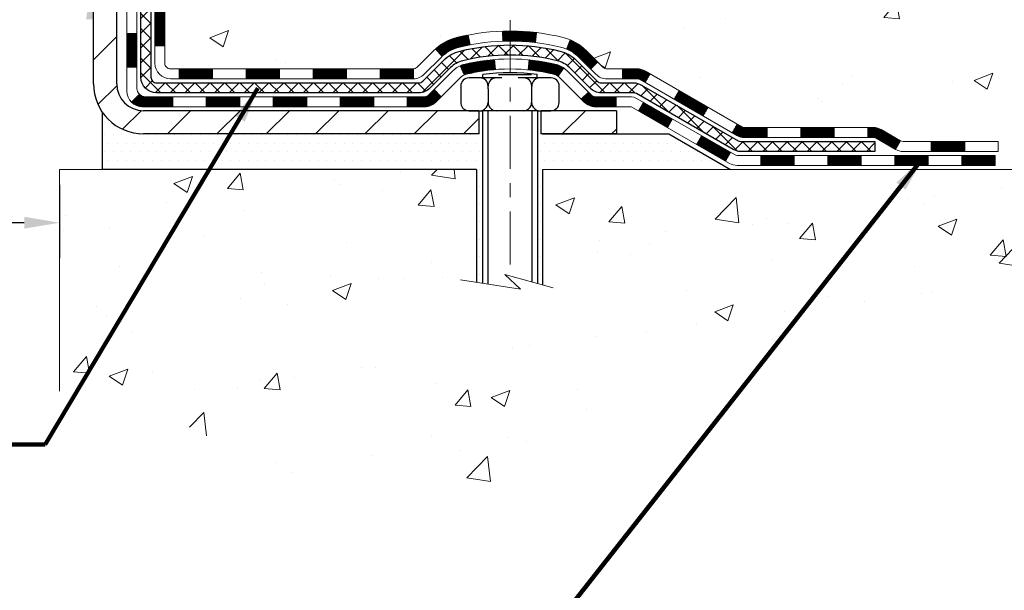
# Model space of a CAD drawing. Extents: x -1 to 3254, y -193 to 1977.
# Drawn here: x 27 to 34, y -181 to -177 of the extents above; entities that cross this region are included whole.
import ezdxf

# ---------------------------------------------------------------- set-up
doc = ezdxf.new("R2010")
doc.units = 0
doc.header["$LTSCALE"] = 5
doc.header["$MEASUREMENT"] = 0
doc.linetypes.add('CENTERX2', pattern=[4, 2.5, -0.5, 0.5, -0.5])
doc.layers.get('DEFPOINTS').update_dxf_attribs({"linetype": 'CONTINUOUS'})
for name, color, linetype, lineweight in [('CENTERLINE - L', 1, 'CENTERX2', 18), ('CONCRETE - H', 130, 'CONTINUOUS', 9), ('CONCRETE - L', 132, 'CONTINUOUS', 13), ('DECK COAT - H', 20, 'CONTINUOUS', 20), ('DECK COAT - L', 22, 'CONTINUOUS', 18), ('DIMS', 50, 'CONTINUOUS', 25), ('EPOXY ADHESIVE - H', 50, 'CONTINUOUS', 15), ('MIG FOOT - H', 251, 'CONTINUOUS', 20), ('MIG FOOT - L', 7, 'CONTINUOUS', 30), ('PVC SIDESHEET - H', 170, 'CONTINUOUS', 20), ('PVC SIDESHEET - L', 150, 'CONTINUOUS', 25), ('SCREW - L', 1, 'CONTINUOUS', 25), ('SETTING BED - H', 210, 'CONTINUOUS', 20), ('SETTING BED - L', 212, 'CONTINUOUS', 25), ('TEXT - 4', 241, 'CONTINUOUS', 25)]:
    doc.layers.add(name, color=color, linetype=linetype, lineweight=lineweight)
doc.layers.add('DECKCOAT', color=1, linetype='CONTINUOUS')
doc.layers.add('METAL11', color=7, linetype='CONTINUOUS')
doc.styles.add('ROMANS', font='romans', dxfattribs={"width": 0.9})
doc.dimstyles.get("Standard").update_dxf_attribs({"dimtxt": 0.18, "dimasz": 0.18, "dimexe": 0.18, "dimexo": 0.0625, "dimgap": 0.09, "dimtad": 0, "dimtih": 1, "dimtoh": 1, "dimdec": 4, "dimzin": 0, "dimdsep": 46, "dimtxsty": 'Standard', "dimcen": 0.09, "dimadec": 0, "dimazin": 0, "dimtfac": 1, "dimtdec": 4, "dimtofl": 0, "dimtmove": 0, "dimatfit": 3, "dimfxl": 1, "dimtolj": 1, "dimtzin": 0, "dimarcsym": 0})
pattern_1 = [(45, (-161.222104896502, -339.3922041552754), (-0.003479849246914297, 0.003479849246914297), [])]

# ---------------------------------------------------------------- blocks, each defined once
blk = doc.blocks.new('*D33')
at = {"layer": 'DEFPOINTS', "color": 0, "transparency": 16777216}
for p in [(14.62051225824075, -177.8738227143258), (27.62051225824075, -177.8738227143258), (27.62051225824075, -178.3921485471443)]:
    blk.add_point(p, dxfattribs=at)
at = {"layer": 'DIMS', "color": 0, "lineweight": -2, "transparency": 16777216}
for p, q in [((14.62051225824075, -178.1238227143258), (14.62051225824075, -178.6421485471443)), ((27.62051225824075, -178.1238227143258), (27.62051225824075, -178.6421485471443)), ((14.87051225824075, -178.3921485471443), (19.85128990798114, -178.3921485471443)), ((27.37051225824075, -178.3921485471443), (22.3929565746478, -178.3921485471443))]:
    blk.add_line(p, q, dxfattribs=at)
at = {"layer": 'DIMS', "color": 0, "transparency": 16777216}
for points in [[(14.87051225824075, -178.3504818804776), (14.87051225824075, -178.4338152138109), (14.62051225824075, -178.3921485471443)], [(27.37051225824075, -178.3504818804776), (27.37051225824075, -178.4338152138109), (27.62051225824075, -178.3921485471443)]]:
    blk.add_solid(points, dxfattribs=at)
at = {"layer": 'DIMS', "color": 0, "transparency": 16777216, "insert": (21.12212324131447, -178.3921485471443), "char_height": 0.25, "attachment_point": 5}
blk.add_mtext('\\A1;13 IN\\P [330.2mm]', dxfattribs=at)

msp = doc.modelspace()

# ---------------------------------------------------------------- hatches: boundary and pattern name
at = {"layer": 'CONCRETE - H'}
h = msp.add_hatch(dxfattribs=at)
h.set_pattern_fill('AR-CONC', color=256, scale=0.1875, style=0)
h.set_pattern_definition([(49.99999999999999, (-2.000000000000011, -35.08441597046368), (1.344862842376413, -0.1176602530923658), [0.140625, -1.546875]), (355, (-2.000000000000011, -35.08441597046368), (-0.260158750524375, 1.410360250687522), [0.1125, -1.2375]), (100.45144446, (-1.887928098125011, -35.09422099046368), (1.084704087613335, 1.29269998306618), [0.1195128599999998, -1.314641459999997]), (46.18420000000002, (-2.000000000000011, -34.70941597046368), (2.001077495009198, -0.3103486514870185), [0.2109374999999997, -2.320312499999995]), (96.63563549, (-1.833243603125011, -34.73527842108868), (1.752491148139178, 1.826472376452282), [0.17926939125, -1.9719633]), (351.1841639899999, (-2.000000000000011, -34.70941597046368), (1.7524911469777, 1.826472375506232), [0.16875, -1.856250001875]), (21, (-1.812500000000011, -34.80316597046368), (1.119200722722116, -0.7549104199975103), [0.140625, -1.546875]), (326.0000000000001, (-1.812500000000011, -34.80316597046368), (0.4562162473529657, 1.359656334462849), [0.1125, -1.2375]), (71.45144474, (-1.719233273750011, -34.86607517171368), (1.575416956368696, 0.6047459115119134), [0.11951285625, -1.31464146]), (37.50000000000001, (-2.000000000000011, -35.08441597046368), (0.02279972871992, 0.6241759759337091), [0, -1.2225, 0, -1.25625, 0, -1.2421875]), (7.499999999999999, (-2.000000000000011, -35.08441597046368), (0.4932553827040286, 0.7395219597794255), [0, -0.7162499999999999, 0, -1.194375, 0, -0.4734375]), (327.5, (-2.418125000000011, -35.08441597046368), (1.000917067823267, -0.04229038450196204), [0, -0.46875, 0, -1.4625, 0, -1.940625]), (317.5, (-2.605625000000011, -35.08441597046368), (1.093474067516974, 0.1876968418730957), [0, -0.609375, 0, -0.97125, 0, -1.378125])])
edge = h.paths.add_edge_path()
edge.add_spline(control_points=[(33.32584560854232, -171.9561914566162), (33.35284889013611, -172.1746509714939), (33.4785566381151, -173.1991434654965), (31.11160266746391, -173.22596733779), (31.62056967716311, -175.5179909678912), (34.06213958418193, -174.9058352748131), (34.04650826089962, -177.1072670603979), (34.7317263687729, -178.0153257598247)], knot_values=[0, 0, 0, 0, 0.6097946140854305, 2.85845309967304, 4.110041409528173, 5.445415819824203, 8.567709655772719, 8.567709655772719, 8.567709655772719, 8.567709655772719], degree=3, periodic=0)
edge.add_line((34.73172636877291, -178.0153257598242), (34.23872471675087, -178.0153257598261))
edge.add_line((34.23872471675087, -178.0153257598261), (34.23872471675087, -177.8184757513131))
edge.add_line((34.23872471675087, -177.8184757513131), (33.56904101675092, -177.8184757513131))
edge.add_arc((33.56904101675072, -177.7791057513151), 0.03936999999807256, 239.9999999991195, 270.0000000002818, ccw=False)
edge.add_line((33.54935601675116, -177.8132011714601), (33.41359510913303, -177.7348195749015))
edge.add_arc((33.35847710913322, -177.8302867513131), 0.1102359999999154, 420.0000000000838, 449.9999999999474)
edge.add_line((33.35847710913332, -177.7200507513132), (32.45051916810426, -177.7200507513132))
edge.add_arc((32.45051916810444, -177.680680751313), 0.03937000000013313, 239.99999999984152, 269.99999999973886, ccw=False)
edge.add_line((32.43083416810428, -177.7147761714601), (31.75074698194543, -177.3221281686424))
edge.add_arc((31.69074704121801, -177.4260512513174), 0.1199999999998763, 420.0000326786491, 450.0000000000212)
edge.add_line((31.69074704121797, -177.3060512513176), (31.47930565865828, -177.3060512513175))
edge.add_arc((31.47930565865828, -177.2666812513174), 0.03937000000010471, 225.0000000018481, 270.0000000000026, ccw=False)
edge.add_line((31.45146686468379, -177.2945200452937), (31.33500034055017, -177.1780535211601))
edge.add_arc((31.08529836624333, -177.427755495467), 0.3531319186161473, 405.0000000000116, 436.0979991089432)
edge.add_arc((30.79601377316038, -178.596525268907), 1.557170273114182, 436.097999108947, 463.9020008910791)
edge.add_arc((30.50672918007701, -177.4277554954677), 0.3531319186167374, 463.9020008910788, 494.9999999997549)
edge.add_line((30.25702720577077, -177.1780535211593), (30.1405606816371, -177.2945200452928))
edge.add_arc((30.1119332854401, -177.265501024688), 0.04076311285805374, 275.85823695763975, 314.61076365582704, ccw=False)
edge.add_line((30.11609387316058, -177.3060512513175), (28.40181678517875, -177.3060512513175))
edge.add_arc((28.40181678517783, -177.2666812513174), 0.03937000000006208, 180.0000000000207, 270.0000000013443, ccw=False)
edge.add_line((28.36244678517777, -177.2666812513174), (28.36244830115103, -174.6024791257123))
edge.add_arc((28.40181830115088, -174.6024791257121), 0.03936999999983826, 107.30237723715939, 180.0000000002482, ccw=False)
edge.add_arc((28.2625062603827, -174.1552650118757), 0.4290404058596133, 287.3023772371918, 306.9749010396789)
edge.add_arc((28.18601992057397, -174.0931569197364), 0.525199596184463, 309.5666441756442, 345.6920565175261)
edge.add_arc((27.11606973417476, -173.8063018929195), 1.63290906560948, 345.21706861154, 355.1808035833575)
edge.add_arc((27.38523620635257, -174.0402298173581), 1.361411651893338, 364.0749794954094, 378.335053960158)
edge.add_arc((28.25076558408444, -173.7476749125879), 0.4478254090914005, 377.6402559384973, 431.8710970827335)
edge.add_arc((28.42084335264813, -173.2704913483416), 0.06004988997899587, 193.4822306559102, 239.2153921070627, ccw=False)
edge.add_line((28.36244830115102, -173.2844916071656), (28.36244830115102, -173.0952565583069))
edge.add_line((28.36244830115102, -173.0952565583069), (28.26402330115136, -173.0952565583069))
edge.add_line((28.26402330115136, -173.0952565583069), (28.26402330115134, -173.0907040021868))
edge.add_arc((28.30339330115121, -173.0907040021867), 0.03936999999987023, 122.90315213924501, 180.0000000001654, ccw=False)
edge.add_line((28.28200670451549, -173.0576493446581), (28.59722464497129, -172.853701113185))
edge.add_arc((28.41625255804433, -172.6525511189454), 0.2705775608385174, 311.9773110941287, 358.5307111491788)
edge.add_line((28.68674115636144, -172.6594890299974), (28.97465383657341, -172.6594890299974))
edge.add_arc((28.97585767811687, -172.5819527140606), 0.07754566089420584, 269.1104878121187, 360.8895121879024)
edge.add_line((29.05339399405371, -172.5807488725171), (29.05339399405371, -171.9561914566164))
edge.add_line((29.05339399405371, -171.9561914566164), (33.32584560854234, -171.9561914566164))
h = msp.add_hatch(dxfattribs=at)
h.set_pattern_fill('AR-CONC', color=256, scale=0.1875, style=0)
h.set_pattern_definition([(49.99999999999999, (-31.5928167582346, -238.0852028253892), (1.344862842376413, -0.1176602530923658), [0.140625, -1.546875]), (355, (-31.5928167582346, -238.0852028253892), (-0.260158750524375, 1.410360250687522), [0.1125, -1.2375]), (100.45144446, (-31.48074485635963, -238.0950078453892), (1.084704087613335, 1.29269998306618), [0.1195128599999996, -1.314641459999994]), (46.18420000000002, (-31.5928167582346, -237.7102028253892), (2.001077495009198, -0.3103486514870185), [0.2109374999999993, -2.320312499999988]), (96.63563549, (-31.42606036135957, -237.7360652760142), (1.752491148139178, 1.826472376452282), [0.17926939125, -1.9719633]), (351.1841639899999, (-31.5928167582346, -237.7102028253892), (1.7524911469777, 1.826472375506232), [0.16875, -1.856250001875]), (21, (-31.4053167582346, -237.8039528253892), (1.119200722722116, -0.7549104199975103), [0.140625, -1.546875]), (326.0000000000001, (-31.4053167582346, -237.8039528253892), (0.4562162473529657, 1.359656334462849), [0.1125, -1.2375]), (71.45144474, (-31.31205003198458, -237.8668620266392), (1.575416956368696, 0.6047459115119134), [0.11951285625, -1.31464146]), (37.50000000000001, (-31.5928167582346, -238.0852028253892), (0.02279972871992, 0.6241759759337091), [0, -1.2225, 0, -1.25625, 0, -1.2421875]), (7.499999999999999, (-31.5928167582346, -238.0852028253892), (0.4932553827040286, 0.7395219597794255), [0, -0.7162499999999999, 0, -1.194375, 0, -0.4734375]), (327.5, (-32.01094175823463, -238.0852028253892), (1.000917067823267, -0.04229038450196204), [0, -0.46875, 0, -1.4625, 0, -1.940625]), (317.5, (-32.19844175823463, -238.0852028253892), (1.093474067516974, 0.1876968418730957), [0, -0.609375, 0, -0.97125, 0, -1.378125])])
edge = h.paths.add_edge_path()
edge.add_line((34.73172636877288, -178.0153257598247), (31.02623757272621, -178.0153257598352))
edge.add_line((31.02623757272621, -178.0153257598352), (31.0262375727286, -178.8310051021649))
edge.add_line((31.0262375727286, -178.8310051021649), (30.76065314318279, -178.7578292958672))
edge.add_line((30.76065314318279, -178.7578292958672), (30.87090495797221, -178.8612735764337))
edge.add_line((30.87090495797221, -178.8612735764337), (30.55875496226425, -178.8121757097534))
edge.add_line((30.55875496226425, -178.8121757097534), (30.55875496226198, -178.0153257598365))
edge.add_line((30.55875496226198, -178.0153257598365), (27.6205122731569, -178.0153257598445))
edge.add_line((27.6205122731569, -178.0153257598445), (27.62051227315997, -179.5811127846809))
edge.add_spline(control_points=[(27.62051227315997, -179.570123297891), (28.11006199516558, -179.5513133551305), (28.96496212963797, -180.1692671539329), (30.87620101434436, -180.5723672499815), (32.16928331535771, -178.6968429773572), (34.51507697649057, -179.1595638500241), (34.6945002749548, -178.2119494769171), (34.73172636877285, -178.0153257598247)], knot_values=[0, 0, 0, 0, 1.483803761832544, 2.974817980630942, 5.293065040052145, 7.439254151947452, 7.999756161691354, 7.999756161691354, 7.999756161691354, 7.999756161691354], degree=3, periodic=0)
at = {"layer": 'DECK COAT - H'}
h = msp.add_hatch(dxfattribs=at)
h.set_pattern_fill('ANSI31', color=256, scale=0.03937, style=0)
h.set_pattern_definition([(45, (-156.1656666618238, -294.6500163007483), (-0.003479849246914297, 0.003479849246914297), [])])
h.paths.add_polyline_path([(28.29158078517795, -176.9070760873462), (28.36244678517797, -176.9070760873463), (28.36244678517786, -177.1432960873463), (28.29158078517784, -177.1432960873462)])
h.paths.add_polyline_path([(28.29158078517818, -176.4346360873462), (28.3624467851782, -176.4346360873463), (28.36244678517809, -176.6708560873463), (28.29158078517806, -176.6708560873462)])
h.paths.add_polyline_path([(28.29158078517852, -175.9621976939465), (28.36244678517843, -175.9621976939466), (28.36244678517831, -176.1984160873463), (28.29158078517829, -176.1984160873462)])
h.paths.add_polyline_path([(28.29158078517874, -175.4897576939465), (28.36244678517877, -175.4897576939466), (28.36244678517854, -175.7259776939466), (28.29158078517852, -175.7259776939465)])
h.paths.add_polyline_path([(28.09473078517984, -176.5853515653272), (28.16559678517827, -176.5853515653272), (28.16559678517805, -176.8215715653272), (28.09473078517927, -176.8215715653272)])
h.paths.add_polyline_path([(28.09473078518075, -176.1129115653272), (28.1655967851785, -176.1129115653272), (28.16559678517839, -176.3491315653272), (28.0947307851803, -176.3491315653272)])
h.paths.add_polyline_path([(28.09473078518166, -175.6404715653272), (28.16559678517873, -175.6404715653272), (28.16559678517861, -175.8766915653272), (28.09473078518121, -175.8766915653272)])
h = msp.add_hatch(dxfattribs=at)
h.set_pattern_fill('ANSI31', color=256, scale=0.03937, style=0)
h.set_pattern_definition(pattern_1)
h.paths.add_polyline_path([(29.40743387316032, -177.3060512513175), (29.6436538731601, -177.3060512513175), (29.6436538731601, -177.3769172513175), (29.40743387316032, -177.3769172513175)])
h.paths.add_polyline_path([(29.87987387316033, -177.3060512513175), (30.11272188766187, -177.3060512513175, 0.02144170134057288), (30.11609387316056, -177.3059065825945), (30.1160938731601, -177.3769172513175), (29.87987387316033, -177.3769172513175)])
h.paths.add_polyline_path([(30.26990268437597, -177.1658101521612, -0.1237366593047226), (30.42188501958977, -177.0849674846255, -0.01313217533143259), (30.50176010225012, -177.0674098263631), (30.51515143202513, -177.1369990657817, 0.01313217533147817), (30.43891142235915, -177.1537576842526, 0.1237366593049013), (30.31742868120474, -177.2183769628067)])
h.paths.add_polyline_path([(29.59916577316024, -177.5029012513175), (29.83538577316002, -177.5029012513175), (29.83538577316002, -177.5737672513175), (29.59916577316024, -177.5737672513175)])
h.paths.add_polyline_path([(30.44364444160757, -177.2847717416395, -0.04324640446576285), (30.46918058283799, -177.2760513724785, -0.04070359398944642), (30.68742468816216, -177.2405460448535), (30.69308164575485, -177.3111858975346, 0.04070359398944876), (30.48620698560736, -177.3448415721056, 0.04324640446531137), (30.47225020173627, -177.3496076918791)])
h.paths.add_polyline_path([(30.07160577316025, -177.5029012513175), (30.19425982741492, -177.5029012513175, 0.1989123673794921), (30.22209862139012, -177.4913700452929), (30.26079454501595, -177.4526741216671), (30.31090437417159, -177.5027839508227), (30.27220845054577, -177.5414798744484, -0.198912367379553), (30.19425982741503, -177.5737672513175), (30.07160577316025, -177.5737672513175)])
h.paths.add_polyline_path([(30.7419387202909, -177.0402941973346, -0.008683585791257758), (30.79601377316029, -177.0393549957928), (30.79601377316029, -177.1102209957929, 0.008683585791259676), (30.74439964750146, -177.1111174547664)])
h.paths.add_polyline_path([(30.79601377316029, -177.0393549957928, -0.03014854381015566), (30.98328815795977, -177.0506573689012), (30.97476539922089, -177.1210090038465, 0.03014854381015595), (30.79601377316029, -177.1102209957929)])
h.paths.add_polyline_path([(30.92995158222501, -177.2428148461251, -0.03601941678383571), (31.12284696348214, -177.2760513724784, -0.0935601540946129), (31.17556736807406, -177.3001798496923), (31.1346349099858, -177.3580289968845, 0.09356015409565223), (31.10582056071276, -177.3448415721055, 0.03601941678380825), (30.92297408070234, -177.3133365054115)])
h.paths.add_polyline_path([(31.29825313250316, -177.5199139111774), (31.34836296165857, -177.4698040820216), (31.36992892492977, -177.4913700452928, 0.1989123673796988), (31.39776771890509, -177.5029012513175), (31.54501151890516, -177.5029012513175), (31.54501151890516, -177.5737672513175), (31.39776771890498, -177.5737672513175, -0.1989123673795969), (31.31981909577424, -177.5414798744484)])
h.paths.add_polyline_path([(31.28489051139544, -177.2281633503161, 0.09785809462208828), (31.19397082594386, -177.1672476350964), (31.221254256288, -177.1018442377485, -0.09785809462147925), (31.33500034055006, -177.17805352116), (31.41434090338006, -177.25739408399), (31.36423107422464, -177.3075039131456)])
h = msp.add_hatch(dxfattribs=at)
h.set_pattern_fill('ANSI31', color=256, scale=0.03937, style=0)
h.set_pattern_definition([(45, (-152.3786076441059, -339.2925088305678), (-0.003479849246914297, 0.003479849246914297), [])])
h.paths.add_polyline_path([(28.93499387316032, -177.3060512513175), (29.17121387316009, -177.3060512513175), (29.17121387316009, -177.3769172513175), (28.93499387316032, -177.3769172513175)])
h.paths.add_polyline_path([(29.12672577316024, -177.5029012513174), (29.36294577316001, -177.5029012513174), (29.36294577316001, -177.5737672513175), (29.12672577316024, -177.5737672513175)])
h.paths.add_polyline_path([(28.65428577316023, -177.5029012513174), (28.89050577316001, -177.5029012513174), (28.89050577316001, -177.5737672513175), (28.65428577316023, -177.5737672513175)])
edge = h.paths.add_edge_path()
edge.add_arc((28.22465178517765, -177.4438462513174), 0.05905499999999223, 225.0000000000195, 270.0000000000276)
edge.add_line((28.22465178517776, -177.5029012513174), (28.41806577316, -177.5029012513174))
edge.add_line((28.41806577316, -177.5029012513174), (28.41806577316, -177.5737672513175))
edge.add_line((28.41806577316, -177.5737672513175), (28.20496678517801, -177.5737672513175))
edge.add_arc((28.20496678517653, -177.4635312513238), 0.1102359999936198, 224.9999999980676, 270.00000000072384, ccw=False)
edge.add_line((28.12701816204761, -177.5414798744476), (28.18289359421473, -177.4856044422804))
h.paths.add_polyline_path([(28.09473078517882, -177.0577915653271), (28.16559678517793, -177.057960198349), (28.16559678517782, -177.294180198349), (28.09473078517825, -177.2940115653271)])
h.paths.add_polyline_path([(28.46255387316031, -177.3060512513175), (28.69877387316009, -177.3060512513175), (28.69877387316009, -177.3769172513175), (28.46255387316031, -177.3769172513175)])
h = msp.add_hatch(dxfattribs=at)
h.set_pattern_fill('ANSI31', color=256, scale=0.03937, style=0)
h.set_pattern_definition(pattern_1)
h.paths.add_polyline_path([(31.5903290586585, -177.3060512513175), (31.69074704121791, -177.3060512513176, -0.1316523525283877), (31.7507469819454, -177.3221281686425), (31.78398192203743, -177.341316344977), (31.74854892203742, -177.4026881012417), (31.71319446659205, -177.382276223759, 0.1316523525285442), (31.69319448634959, -177.3769172513174), (31.5903290586585, -177.3769172513175)])
h.paths.add_polyline_path([(31.95312151028369, -177.5207979845638), (31.9885545102837, -177.4594262282993), (32.19312709852962, -177.5775361116212), (32.15769409852961, -177.6389078678858)])
h.paths.add_polyline_path([(32.39769968677555, -177.6956459949432), (32.43083418755062, -177.7147761826875, 0.1316523525284907), (32.45051916810436, -177.7200507513132), (32.60957396810416, -177.7200507513132), (32.60957396810416, -177.7909167513131), (32.45051916810424, -177.7909167513131, -0.131652352528452), (32.39540122255388, -177.7761479591612), (32.36226668677553, -177.7570177512078)])
h.paths.add_polyline_path([(32.8457939681044, -177.7200507513132), (33.08201396810417, -177.7200507513132), (33.08201396810417, -177.7909167513131), (32.8457939681044, -177.7909167513131)])
h.paths.add_polyline_path([(33.3182339681044, -177.7200507513132), (33.35847710913318, -177.7200507513132, -0.1316524975873674), (33.41359510913295, -177.7348195749015), (33.54935601675103, -177.8132011714602), (33.51392301675101, -177.8745729277248), (33.37816210913294, -177.7961913311661, 0.1316524975873194), (33.3584771091333, -177.7909167513131), (33.3182339681044, -177.7909167513131)])
h.paths.add_polyline_path([(33.76628471675084, -177.8184757513131), (34.00250471675107, -177.8184757513131), (34.00250471675107, -177.8893417513131), (33.76628471675084, -177.8893417513131)])
h.paths.add_polyline_path([(31.70228120719101, -177.6032783311661), (31.73771420719103, -177.5419065749015), (31.94228672807329, -177.6600165749016), (31.90685372807328, -177.7213883311662)])
h.paths.add_polyline_path([(32.1468592489551, -177.7781265749016), (32.35143176983691, -177.8962365749015), (32.3159987698369, -177.9576083311661), (32.11142624895509, -177.8394983311661)])
h.paths.add_polyline_path([(32.56430846957399, -177.9169007513131), (32.80052846957422, -177.9169007513131), (32.80052846957422, -177.9877667513131), (32.56430846957399, -177.9877667513131)])
h.paths.add_polyline_path([(33.036748469574, -177.9169007513131), (33.27296846957423, -177.9169007513131), (33.27296846957423, -177.9877667513131), (33.036748469574, -177.9877667513131)])
h.paths.add_polyline_path([(33.50918846957401, -177.9169007513131), (33.74540846957424, -177.9169007513131), (33.74540846957424, -177.9877667513131), (33.50918846957401, -177.9877667513131)])
h.paths.add_polyline_path([(33.98162846957401, -177.9169007513131), (34.21784846957424, -177.9169007513131), (34.21784846957424, -177.9877667513131), (33.98162846957401, -177.9877667513131)])
at = {"layer": 'EPOXY ADHESIVE - H'}
h = msp.add_hatch(dxfattribs=at)
h.set_pattern_fill('AR-SAND', color=256, scale=0.03937007874015701)
h.set_pattern_definition([(37.50000000000001, (-2.000000000000007, 11.1124590295365), (-0.002480053468882181, 0.07585920350445416), [0, -0.05984251968503865, 0, -0.06692913385826692, 0, -0.06397637795275514]), (7.499999999999999, (-2.000000000000007, 11.1124590295365), (0.06967624823888606, 0.1111081128043191), [0, -0.03228346456692874, 0, -0.05393700787401511, 0, -0.02066929133858243]), (327.5, (-2.048425196850399, 11.1124590295365), (0.1226040103051755, 0.0002227973833450738), [0, -0.0196850393700785, 0, -0.07086614173228262, 0, -0.09251968503936897]), (317.5, (-2.048425196850399, 11.1124590295365), (0.118351441124892, 0.03455415609977319), [0, -0.009842519685039252, 0, -0.04645669291338526, 0, -0.05314960629921196])])
edge = h.paths.add_edge_path()
edge.add_line((27.85851227316003, -176.956191456616), (27.85851227316, -176.8555109158252))
edge.add_arc((452.3148395158124, -176.7543185904947), 424.4563393050083, 179.9863404242417, 180.0136595750342, ccw=False)
edge.add_line((27.85851227316128, -176.6531262597994), (27.857178149392, -174.8653562597994))
edge.add_line((27.857178149392, -174.8653562597994), (27.62051227316259, -174.8653562597994))
edge.add_line((27.62051227316259, -174.8653562597994), (27.62051075718375, -172.8311896997206))
edge.add_arc((27.81728114918199, -172.661403548962), 0.2598959871882628, 183.9810485659191, 220.7897373617442, ccw=False)
edge.add_line((27.55801227315997, -172.6794472205073), (27.57459038823902, -172.897656723215))
edge.add_line((27.57459038823902, -172.897656723215), (27.56810359268884, -172.9917669198522))
edge.add_line((27.56810359268884, -172.9917669198522), (27.57486391832356, -173.0965285496795))
edge.add_line((27.57486391832356, -173.0965285496795), (27.56845237314121, -173.1698199185435))
edge.add_line((27.56845237314121, -173.1698199185435), (27.57514777858655, -173.2049626717137))
edge.add_line((27.57514777858655, -173.2049626717137), (27.56845237314121, -173.2517395770251))
edge.add_line((27.56845237314121, -173.2517395770251), (27.57927700186606, -173.3197375272439))
edge.add_line((27.57927700186606, -173.3197375272439), (27.57718935796784, -173.4577419295169))
edge.add_line((27.57718935796784, -173.4577419295169), (27.56845237314121, -173.557630444685))
edge.add_line((27.56845237314121, -173.557630444685), (27.56653331624919, -173.7903117595287))
edge.add_line((27.56653331624919, -173.7903117595287), (27.56674545824489, -173.973941759059))
edge.add_line((27.56674545824489, -173.973941759059), (27.56158822744301, -174.0824238966086))
edge.add_line((27.56158822744301, -174.0824238966086), (27.57328861469155, -174.1417547996703))
edge.add_line((27.57328861469155, -174.1417547996703), (27.57048420691326, -174.2481631942958))
edge.add_line((27.57048420691326, -174.2481631942958), (27.5688019307624, -174.3671953502431))
edge.add_line((27.5688019307624, -174.3671953502431), (27.56463032812754, -174.5058491566259))
edge.add_line((27.56463032812754, -174.5058491566259), (27.57979660961469, -174.655244830458))
edge.add_line((27.57979660961469, -174.655244830458), (27.57861831775994, -174.9039809071319))
edge.add_line((27.57861831775994, -174.9039809071319), (27.64119139750797, -174.9250997989774))
edge.add_line((27.64119139750797, -174.9250997989774), (27.75041589440907, -174.9348787568848))
edge.add_line((27.75041589440907, -174.9348787568848), (27.79186474655963, -175.1202353986142))
edge.add_line((27.79186474655963, -175.1202353986142), (27.79864360084112, -175.2496468236949))
edge.add_line((27.79864360084112, -175.2496468236949), (27.80846824096871, -175.3740809193987))
edge.add_line((27.80846824096871, -175.3740809193987), (27.79992972214809, -175.521742839288))
edge.add_line((27.79992972214809, -175.521742839288), (27.78611928033773, -175.7859391638803))
edge.add_line((27.78611928033773, -175.7859391638803), (27.79922621926902, -176.1411976817876))
edge.add_line((27.79922621926902, -176.1411976817876), (27.80165779416005, -176.4342563984869))
edge.add_line((27.80165779416005, -176.4342563984869), (27.80395307210652, -176.5874418673973))
edge.add_line((27.80395307210652, -176.5874418673973), (27.82246279549155, -176.7082930060075))
edge.add_line((27.82246279549155, -176.7082930060075), (27.82898636002865, -176.8276106918862))
edge.add_line((27.82898636002865, -176.8276106918862), (27.80657188742455, -176.956191456616))
edge.add_line((27.80657188742455, -176.956191456616), (27.85851227316003, -176.956191456616))
at = {"layer": 'MIG FOOT - H'}
h = msp.add_hatch(dxfattribs=at)
h.set_pattern_fill('ANSI31', color=256, scale=1.9685, style=0)
h.set_pattern_definition([(45, (-924.0320665904588, -639.5188581820713), (-0.1739924623457148, 0.1739924623457148), [])])
h.paths.add_polyline_path([(28.0225122731592, -173.1933562598352), (27.85851227315955, -173.1933562598352), (27.85851227315955, -173.7510062598354), (28.02251227315931, -173.7510062598354)])
edge = h.paths.add_edge_path()
edge.add_line((28.02251227315931, -174.1260062598354), (27.85851227315955, -174.1260062598354))
edge.add_line((27.85851227315955, -174.1260062598354), (27.85851227316001, -177.4109962598351))
edge.add_arc((28.2128422731599, -177.4109962598351), 0.3543299999998908, 179.9999999999908, 270.0000000000184)
edge.add_line((28.21284227316001, -177.7653262598351), (30.57726224216, -177.765326259835))
edge.add_line((30.57726224216, -177.765326259835), (30.57726224215977, -177.601326259835))
edge.add_line((30.57726224215977, -177.601326259835), (28.21284227316001, -177.6013262598351))
edge.add_arc((28.21284227316001, -177.4109962598351), 0.1903300000000172, 180, 270, ccw=False)
edge.add_line((28.02251227316, -177.4109962598351), (28.02251227315931, -174.1260062598354))
h.paths.add_polyline_path([(31.54601227315978, -177.6013262598351), (31.01476530415979, -177.6013262598352), (31.01476530416002, -177.7653262598351), (31.54601227315978, -177.7653262598351)])
at = {"layer": 'PVC SIDESHEET - H'}
h = msp.add_hatch(dxfattribs=at)
h.set_pattern_fill('ANSI37', color=256, scale=0.59055, style=0)
h.set_pattern_definition([(45, (-642.1656666618238, -271.1502367153622), (-0.05219773870371446, 0.05219773870371446), []), (135, (-642.1656666618238, -271.1502367153622), (-0.05219773870371446, -0.05219773870371446), [])])
edge = h.paths.add_edge_path()
edge.add_line((28.19315578517816, -177.3651062513175), (28.19315578517872, -174.5399368334148))
edge.add_line((28.19315578517872, -174.5399368334148), (28.26402178517295, -174.5399368334148))
edge.add_line((28.26402178517295, -174.5399368334148), (28.26402178517807, -177.3651062513175))
edge.add_arc((28.30339178517814, -177.3651062513175), 0.03937000000007629, 179.9999999999173, 270)
edge.add_line((28.30339178517814, -177.4044762513175), (30.15349085753868, -177.4044762513175))
edge.add_arc((30.15349085753868, -177.3651062513176), 0.03936999999984891, 270, 315)
edge.add_line((30.18132965151388, -177.3929450452928), (30.32662419070797, -177.2476505060987))
edge.add_arc((30.50672918007702, -177.4277554954678), 0.2547069186168314, 103.9020008910648, 134.9999999999887, ccw=False)
edge.add_arc((30.7960137731604, -178.5965252689067), 1.458745273113883, 90.00000000000449, 103.90200089108117, ccw=False)
edge.add_line((30.79601377316029, -177.1377799957929), (30.7960137731604, -177.2086459957929))
edge.add_arc((30.79601377316052, -178.5965252689075), 1.387879273114635, 90.00000000000469, 103.9020008910829)
edge.add_arc((30.50672918007702, -177.4277554954676), 0.1838409186166721, 103.9020008911075, 135.0000000000376)
edge.add_line((30.3767340198635, -177.2977603352542), (30.23143948066953, -177.4430548744483))
edge.add_arc((30.15349085753868, -177.3651062513176), 0.1102359999998984, 270, 315.0000000000314, ccw=False)
edge.add_line((30.15349085753868, -177.4753422513174), (28.30339178517814, -177.4753422513174))
edge.add_arc((28.30339178517814, -177.3651062513175), 0.1102359999999862, 180, 270, ccw=False)
edge = h.paths.add_edge_path()
edge.add_arc((30.79601377316029, -178.5965252689069), 1.45874527311409, 76.09799910893469, 89.99999999999551, ccw=False)
edge.add_arc((31.08529836624356, -177.4277554954674), 0.2547069186164495, 45.0000000000249, 76.0979991089664, ccw=False)
edge.add_line((31.26540335561227, -177.2476505060985), (31.41069789480658, -177.3929450452928))
edge.add_arc((31.43853668878202, -177.3651062513175), 0.0393700000000886, 224.999999999883, 269.9999999998346)
edge.add_line((31.4385366887819, -177.4044762513175), (31.66437400115122, -177.4044762513175))
edge.add_arc((31.66437400115122, -177.5244762513174), 0.1199999999998909, 59.99999999999602, 90, ccw=False)
edge.add_line((31.72437400115117, -177.4205532028633), (32.40446023224953, -177.8132011714601))
edge.add_arc((32.42414523224951, -177.7791057513132), 0.03936999999989532, 239.9999999999435, 270)
edge.add_line((32.42414523224951, -177.8184757513131), (33.36902626883928, -177.8184757513131))
edge.add_line((33.36902626883928, -177.8184757513131), (33.36902626883928, -177.8893417513131))
edge.add_line((33.36902626883928, -177.8893417513131), (32.42414523224951, -177.8893417513131))
edge.add_arc((32.42414523224951, -177.7791057513132), 0.110235999999901, 239.99999999997908, 270, ccw=False)
edge.add_line((32.36902723224951, -177.8745729277247), (31.68682144907492, -177.4807012351661))
edge.add_arc((31.66682144907494, -177.5153422513175), 0.03999999999995874, 59.99999999999596, 90)
edge.add_line((31.66682144907494, -177.4753422513175), (31.4385366887819, -177.4753422513175))
edge.add_arc((31.4385366887819, -177.3651062513174), 0.1102360000000289, 225.0000000000366, 270, ccw=False)
edge.add_line((31.36058806565105, -177.4430548744484), (31.2152935264564, -177.2977603352539))
edge.add_arc((31.08529836624344, -177.4277554954671), 0.1838409186161876, 45.00000000005011, 76.09799910896801)
edge.add_arc((30.79601377316018, -178.5965252689073), 1.387879273114466, 76.09799910893932, 89.9999999999953)
edge.add_line((30.79601377316029, -177.2086459957928), (30.7960137731604, -177.1377799957928))
at = {"layer": 'SETTING BED - H', "linetype": 'Continuous'}
h = msp.add_hatch(dxfattribs=at)
h.set_pattern_fill('DOTS', color=256, scale=0.9842500000000001, style=0)
h.set_pattern_definition([(7.016477563892661e-15, (11.63399697138842, -187.3663295257247), (0.0307578125, 0.061515625), [0, -0.061515625])])
h.paths.add_polyline_path([(30.55875496226198, -178.0153257598365), (30.55875496226425, -178.8121757097534), (30.60315699205815, -178.8191596756965), (30.60315699205815, -177.6013262598351), (30.57726224216034, -177.6013262598351), (30.57726224216034, -177.7653262598351), (27.92235504103754, -177.7653512827545), (27.92199752530458, -178.0153257598438)])
h.paths.add_polyline_path([(30.98887055426288, -177.6013262598351), (31.01476530416036, -177.6013262598351), (31.01476530416036, -177.7653262598351), (31.91698402328378, -177.7653262598326), (32.34999585915156, -178.0153257598314), (31.02623757272621, -178.0153257598352), (31.0262375727286, -178.8310051021649), (30.98887055426288, -178.8207094620559)])

# ---------------------------------------------------------------- linework, layer by layer
at = {"layer": 'CENTERLINE - L', "ltscale": 0.03}
msp.add_line((30.79601377316029, -176.9622276459193), (30.79601377316029, -178.766772713129), dxfattribs=at)
at = {"layer": 'CONCRETE - L'}
for p, q in [((27.62051227315996, -178.0153257598446), (30.55875496226198, -178.0153257598365)), ((27.62051227315997, -178.0153257598446), (27.62051227315997, -179.5811127846809)), ((30.55875496226425, -178.8121757097534), (30.55875496226198, -178.0153257598365)), ((31.02623757272621, -178.0153257598352), (31.0262375727286, -178.8310051021649)), ((31.02623757272621, -178.0153257598352), (34.73172636877288, -178.0153257598247))]:
    msp.add_line(p, q, dxfattribs=at)
msp.add_lwpolyline([(31.09976098858177, -178.8512628230186), (30.76065314318279, -178.7578292958672), (30.87090495797221, -178.8612735764337), (30.44660250088005, -178.7945353231681)], dxfattribs=at)
at = {"layer": 'DECK COAT - L'}
for p, q in [((28.09473078517848, -177.0577915653272), (28.1655967851785, -177.0577915653272)), ((30.51515143202513, -177.1369990657817), (30.50176010225012, -177.0674098263631)), ((30.74439964750146, -177.1111174547664), (30.7419387202909, -177.0402941973346)), ((30.97476539922089, -177.1210090038465), (30.98328815795977, -177.0506573689012)), ((31.19397082594386, -177.1672476350964), (31.221254256288, -177.1018442377487)), ((28.29158078517829, -177.1432960873462), (28.36244678517831, -177.1432960873463)), ((30.31742868120462, -177.2183769628066), (30.2699026843762, -177.1658101521614)), ((30.69308164575485, -177.3111858975345), (30.68742468816216, -177.2405460448535)), ((30.92297408070234, -177.3133365054115), (30.92995158222501, -177.2428148461252)), ((28.09473078517848, -177.2940115653272), (28.1655967851785, -177.2940115653273)), ((28.46255387316031, -177.3060512513175), (28.46255387316031, -177.3769172513175)), ((28.69877387316009, -177.3060512513175), (28.69877387316009, -177.3769172513175)), ((28.93499387316032, -177.3060512513175), (28.93499387316032, -177.3769172513175)), ((29.17121387316009, -177.3060512513175), (29.17121387316009, -177.3769172513175)), ((29.40743387316032, -177.3060512513175), (29.40743387316032, -177.3769172513175)), ((29.6436538731601, -177.3060512513175), (29.6436538731601, -177.3769172513175)), ((29.87987387316033, -177.3060512513175), (29.87987387316033, -177.3769172513175)), ((30.11609387316056, -177.3060512513175), (30.1160938731601, -177.3769172513175)), ((30.47225020173627, -177.349607691879), (30.44364444160745, -177.2847717416391)), ((31.13463490998591, -177.3580289968843), (31.17556736807418, -177.3001798496921)), ((31.36423107422487, -177.3075039131454), (31.41434090338006, -177.25739408399)), ((31.5903290586585, -177.3060512513175), (31.5903290586585, -177.3769172513175)), ((31.74854887589307, -177.4026881811662), (31.78398187589308, -177.3413164249015)), ((28.18289359421495, -177.4856044422804), (28.12701816204761, -177.5414798744476)), ((28.41806577316, -177.5029012513174), (28.41806577316, -177.5737672513175)), ((28.65428577316023, -177.5029012513174), (28.65428577316023, -177.5737672513175)), ((28.89050577316001, -177.5029012513174), (28.89050577316001, -177.5737672513175)), ((29.12672577316024, -177.5029012513174), (29.12672577316024, -177.5737672513175)), ((29.36294577316001, -177.5029012513174), (29.36294577316001, -177.5737672513175)), ((29.59916577316024, -177.5029012513174), (29.59916577316024, -177.5737672513175)), ((29.83538577316002, -177.5029012513174), (29.83538577316002, -177.5737672513175)), ((30.07160577316025, -177.5029012513174), (30.07160577316025, -177.5737672513175)), ((31.34836296165857, -177.4698040820216), (31.29825313250338, -177.5199139111772)), ((31.54501151890516, -177.5029012513175), (31.54501151890516, -177.5737672513175)), ((31.95312139677534, -177.5207981811662), (31.98855439677535, -177.4594264249016)), ((31.70228120719101, -177.6032783311662), (31.73771420719103, -177.5419065749016)), ((32.15769391765715, -177.6389081811662), (32.19312691765716, -177.5775364249016)), ((31.90685372807328, -177.7213883311662), (31.94228672807329, -177.6600165749016)), ((32.36226643853896, -177.7570181811662), (32.39769943853897, -177.6956464249016)), ((32.60957396810416, -177.7909167513131), (32.60957396810416, -177.7200507513131)), ((32.8457939681044, -177.7909167513131), (32.8457939681044, -177.7200507513131)), ((33.08201396810417, -177.7909167513131), (33.08201396810417, -177.7200507513132)), ((33.3182339681044, -177.7909167513131), (33.3182339681044, -177.7200507513132)), ((32.11142624895509, -177.8394983311662), (32.1468592489551, -177.7781265749016)), ((33.54935601675114, -177.8132011714601), (33.51392301675113, -177.8745729277247)), ((33.76628471675084, -177.8893417513131), (33.76628471675084, -177.8184757513131)), ((34.00250471675107, -177.8893417513131), (34.00250471675107, -177.8184757513131)), ((32.3159987698369, -177.9576083311662), (32.35143176983691, -177.8962365749016)), ((32.56430846957399, -177.9877667513131), (32.56430846957399, -177.9169007513131)), ((32.80052846957422, -177.9877667513131), (32.80052846957422, -177.9169007513131)), ((33.036748469574, -177.9877667513131), (33.036748469574, -177.9169007513132)), ((33.27296846957423, -177.9877667513131), (33.27296846957423, -177.9169007513132)), ((33.50918846957401, -177.9877667513131), (33.50918846957401, -177.9169007513132)), ((33.74540846957424, -177.9877667513132), (33.74540846957424, -177.9169007513132)), ((33.98162846957401, -177.9877667513132), (33.98162846957401, -177.9169007513132))]:
    msp.add_line(p, q, dxfattribs=at)
for points in [[(28.20496678517801, -177.5737672513175, -0.414213562373095), (28.09473078517802, -177.4635312513175), (28.09473078518405, -174.5249819575753)], [(28.16559678517941, -174.5249819575756), (28.1655967851777, -177.4438462513174, 0.414213562373095), (28.22465178517776, -177.5029012513174)], [(28.40181678517782, -177.3769172513175, -0.414213562373095), (28.29158078517784, -177.2666812513174), (28.2915807851792, -174.6024774696116)], [(28.36244678517922, -174.6024791257123), (28.36244678517775, -177.2666812513174, 0.414213562373095), (28.40181678517782, -177.3060512513175)], [(28.40181678517782, -177.3060512513175), (30.11272188766187, -177.3060512513175, 0.1989123673796998), (30.14056068163708, -177.2945200452928), (30.25702720576972, -177.1780535211603, -0.1365295740960137), (30.42188501958989, -177.0849674846255, -0.1219165551892847), (31.17014252673069, -177.0849674846254, -0.1365295740960137), (31.3350003405504, -177.1780535211603), (31.45146686468293, -177.2945200452928, 0.1989123673796998), (31.47930565865826, -177.3060512513175), (31.69074704121802, -177.3060512513176, -0.1316523525283649), (31.7507469819454, -177.3221281686425), (32.43083416810426, -177.7147761714601, 0.1316524975873946), (32.45051916810424, -177.7200507513132), (33.3584771091333, -177.7200507513132, -0.1316524975874045), (33.41359510913306, -177.7348195749016), (33.54935601675091, -177.8132011714601, 0.1316524975873946), (33.56904101675089, -177.8184757513131), (34.23872471675084, -177.8184757513131), (34.23872471675084, -177.8893417513131), (33.56904101675089, -177.8893417513131, -0.1316524975873946), (33.5139230167509, -177.8745729277247), (33.37816210913305, -177.7961913311661, 0.1316524975874045), (33.3584771091333, -177.7909167513131), (32.45051916810424, -177.7909167513131, -0.1316524975873946), (32.39540116810425, -177.7761479277247), (31.71319446659205, -177.382276223759, 0.1316523525284855), (31.69319448634959, -177.3769172513174), (31.47930565865826, -177.3769172513175, -0.1989123673796998), (31.4013570355274, -177.3446298744483), (31.28489051139521, -177.2281633503159, 0.1365295740960137), (31.15311612396132, -177.1537576842525, 0.1219165551892847), (30.43891142235915, -177.1537576842525, 0.1365295740960137), (30.30713703492525, -177.2281633503159), (30.19067051079272, -177.3446298744483, -0.1903426122985657), (30.1160938731601, -177.3769172513175), (28.40181678517782, -177.3769172513175)], [(28.22465178517776, -177.5029012513174), (30.19425982741503, -177.5029012513175, 0.1989123673796998), (30.22209862139024, -177.4913700452927), (30.39622117564632, -177.3172474910369, -0.1365295740960137), (30.4691805828381, -177.2760513724785, -0.1219165551892847), (31.12284696348248, -177.2760513724784, -0.1365295740960137), (31.19580637067391, -177.3172474910369), (31.36992892492977, -177.4913700452928, 0.1989123673796998), (31.39776771890509, -177.5029012513175), (31.63800110188625, -177.5029012513175, -0.1316524975874019), (31.69800110188631, -177.5189782028634), (32.37808733298433, -177.9116261714601, 0.1316524975873946), (32.39777233298454, -177.9169007513131), (34.21784846957424, -177.9169007513131), (34.21784846957424, -177.9877667513131), (32.39777233298454, -177.9877667513131, -0.1316524975873946), (32.34265433298454, -177.9729979277247), (31.66044854980995, -177.5791262351661, 0.1316524975874622), (31.64044854980997, -177.5737672513175), (31.39776771890509, -177.5737672513175, -0.1989123673796998), (31.31981909577424, -177.5414798744484), (31.14569654151827, -177.3673573201924, 0.1365295740960137), (31.10582056071311, -177.3448415721056, 0.1219165551892847), (30.48620698560747, -177.3448415721056, 0.1365295740960137), (30.44633100480186, -177.3673573201925), (30.27220845054588, -177.5414798744483, -0.1989123673796998), (30.19425982741503, -177.5737672513175), (28.20496678517801, -177.5737672513175)]]:
    msp.add_lwpolyline(points, format="xyb", dxfattribs=at)
at = {"layer": 'DECKCOAT'}
msp.add_line((30.31090437417159, -177.5027839508227), (30.26079454501595, -177.4526741216671), dxfattribs=at)
at = {"layer": 'METAL11'}
for p, q in [((30.57726224215988, -177.7653262598351), (30.57726224215988, -177.7653262598351)), ((30.57726224216011, -177.7653262598351), (30.57726224216011, -177.7653262598351))]:
    msp.add_line(p, q, dxfattribs=at)
at = {"layer": 'MIG FOOT - L'}
for p, q in [((27.85851227316001, -177.4109962598351), (27.85851227316001, -174.1308562598352)), ((28.02251227316, -177.4109962598351), (28.02251227315966, -174.1308562598352)), ((30.57726224215988, -177.6013262598351), (28.21284227316001, -177.6013262598351)), ((30.57726224215977, -177.601326259835), (30.57726224215988, -177.7653262598351)), ((31.0147653041599, -177.7653262598351), (31.0147653041599, -177.6013262598352)), ((31.54601227316001, -177.6013262598351), (31.0147653041599, -177.6013262598352)), ((31.54601227315978, -177.6013262598351), (31.5460122731599, -177.7653262598351)), ((31.54601227315978, -177.6013262598351), (31.54601227316001, -177.7653262598351)), ((30.57726224215988, -177.7653262598351), (28.21284227316001, -177.7653262598351)), ((31.54601227316001, -177.7653262598351), (31.0147653041599, -177.7653262598351))]:
    msp.add_line(p, q, dxfattribs=at)
for radius in [0.3543300000000045, 0.1903300000000045]:
    msp.add_arc((28.21284227316001, -177.4109962598351), radius, 180, 270, dxfattribs=at)
at = {"layer": 'PVC SIDESHEET - L'}
for points in [[(28.30339178517814, -177.4753422513174, -0.414213562373095), (28.19315578517816, -177.3651062513175), (28.19315578517929, -174.5249819575758)], [(28.26402178517932, -174.539936833415), (28.26402178517807, -177.3651062513175, 0.414213562373095), (28.30339178517814, -177.4044762513175)], [(28.30339178517814, -177.4044762513175), (30.15349085753868, -177.4044762513175, 0.1989123673796998), (30.18132965151388, -177.3929450452928), (30.32662419070797, -177.2476505060986, -0.1365295740960137), (30.44553280121394, -177.1805094285519, -0.1219165551892847), (31.14649474510664, -177.1805094285519, -0.1365295740960137), (31.26540335561238, -177.2476505060986), (31.41069789480658, -177.3929450452928, 0.1989123673796998), (31.4385366887819, -177.4044762513175), (31.66437400115122, -177.4044762513175, -0.1316524975874019), (31.72437400115117, -177.4205532028633), (32.40446023224953, -177.8132011714601, 0.1316524975873946), (32.42414523224951, -177.8184757513131), (33.36902626883928, -177.8184757513131), (33.36902626883928, -177.8893417513131), (32.42414523224951, -177.8893417513131, -0.1316524975873946), (32.36902723224951, -177.8745729277247), (31.68682144907492, -177.4807012351661, 0.1316524975875106), (31.66682144907494, -177.4753422513175), (31.4385366887819, -177.4753422513174, -0.1989123673796998), (31.36058806565105, -177.4430548744484), (31.21529352645674, -177.2977603352542, 0.1365295740960137), (31.12946834233727, -177.249299628179, 0.1219165551892847), (30.46255920398331, -177.2492996281791, 0.1365295740960137), (30.37673401986361, -177.2977603352542), (30.23143948066953, -177.4430548744483, -0.1989123673796998), (30.15349085753868, -177.4753422513174), (28.30339178517814, -177.4753422513174)]]:
    msp.add_lwpolyline(points, format="xyb", dxfattribs=at)
at = {"layer": 'SCREW - L'}
for p, q in [((30.62244267016816, -177.3698981225123), (30.50672860150674, -177.3698981225123)), ((30.60407470091953, -177.3698981225123), (30.60407470091953, -177.3459204564431)), ((30.73815673882958, -177.3698981225123), (30.62244267016816, -177.3698981225123)), ((30.7152078194293, -177.3462278807103), (30.94663595675214, -177.3462278807103)), ((30.96958487615242, -177.3698981225123), (30.853870807491, -177.3698981225123)), ((31.08529894481384, -177.3698981225123), (30.96958487615242, -177.3698981225123)), ((30.98828712849021, -177.3698981225123), (30.98828712849021, -177.3459204564431)), ((30.44887156717626, -177.427755156843), (30.44887156717626, -177.4470408349532)), ((30.44887156717626, -177.4470408349532), (30.44887156717626, -177.5529268069013)), ((30.64180621666704, -177.4470408349532), (30.64180621666704, -177.427755156843)), ((30.64180621666704, -177.4470408349532), (30.64180621666704, -177.5529268069013)), ((30.94938787771147, -177.4470408349532), (30.94938787771147, -177.427755156843)), ((30.94938787771147, -177.5529268069013), (30.94938787771147, -177.4470408349532)), ((31.14237775502973, -177.5434692255044), (31.14315597914477, -177.4470408349532)), ((31.14315597914477, -177.4470408349532), (31.14315597914477, -177.427755156843)), ((30.50595037739216, -177.6013262598351), (30.60315699205815, -177.6013262598351)), ((30.60315699205815, -177.6013262598351), (30.60315699205815, -178.819558960012)), ((30.98887055426288, -177.6013262598351), (30.60315699205815, -177.6013262598351)), ((30.64062419997102, -177.6013262598351), (30.64062419997102, -178.8247387076497)), ((30.94930936080421, -177.6013262598351), (30.94930936080421, -178.8095317651037)), ((30.98887055426288, -177.6013262598351), (30.98887055426288, -178.8208717519158)), ((30.98887055426288, -177.6013262598351), (31.08452072069925, -177.6013262598351))]:
    msp.add_line(p, q, dxfattribs=at)
for centre, radius, start, end in [((30.50672860150674, -177.427755156843), 0.05785703433070866, 90, 180), ((30.58394918233656, -177.427755156843), 0.05785703433070866, 0, 90), ((30.79618091470487, -178.974535806856), 1.639906325670983, 83.27266067357628, 96.72733932642366), ((30.69966325099798, -177.427755156843), 0.05785703433070866, 90, 180), ((30.89153084338053, -177.427755156843), 0.05785703433070866, 0, 90), ((31.00724491204195, -177.427755156843), 0.05785703433070866, 90, 180), ((31.08529894481384, -177.427755156843), 0.05785703433070866, 0, 90), ((30.50595037739216, -177.5434692255045), 0.05785703433065947, 189.4080560055777, 270.0000000000196), ((30.58317095822152, -177.5434692255044), 0.05785703433070866, 270, 0), ((30.69888502688294, -177.5434692255044), 0.05785703433070866, 180, 270), ((30.89075261926595, -177.5434692255044), 0.05785703433070866, 270, 0), ((31.00646668792736, -177.5434692255044), 0.05785703433070866, 180, 270), ((31.08452072069925, -177.5434692255044), 0.05785703433070866, 270, 0)]:
    msp.add_arc(centre, radius, start, end, dxfattribs=at)
at = {"layer": 'SETTING BED - L'}
for p, q in [((27.92199752530458, -178.0153257598438), (27.92199832891296, -177.6133809158605)), ((31.02623757272553, -177.7653262598351), (31.91698402328378, -177.7653262598326)), ((31.91698402328378, -177.7653262598326), (32.3499958591511, -178.0153257598314)), ((30.55875496226198, -178.0153257598365), (27.92199752530458, -178.0153257598438)), ((30.55875496226198, -178.0153257598365), (30.55875496226425, -178.8121757097534)), ((31.02623757272621, -178.0153257598352), (31.0262375727286, -178.8310051021649))]:
    msp.add_line(p, q, dxfattribs=at)

# ---------------------------------------------------------------- dimensions: what is measured, and where the dimension line sits
at = {"layer": 'DIMS'}
dim = msp.add_linear_dim(base=(27.62051225824075, -178.3921485471443), p1=(14.62051225824075, -177.8738227143258), p2=(27.62051225824075, -177.8738227143258), text='<>\\P[]', dimstyle='Standard', override={"dimtxt": 0.25, "dimasz": 0.25, "dimexe": 0.25, "dimexo": 0.25, "dimgap": 0.25, "dimlunit": 5, "dimpost": ' IN', "dimfrac": 2}, dxfattribs=at)
dim.commit()
dim.dimension.update_dxf_attribs({"geometry": '*D33', "text_midpoint": (21.12212324131447, -178.3921485471443), "dimtype": 160})

# ---------------------------------------------------------------- leaders
at = {"layer": 'TEXT - 4'}
for points, override in [([(27.80170054931267, -174.9404970104098), (25.85125893393791, -177.9044321003142), (25.53314546399847, -177.9044321003142)], {"dimasz": 0.25}), ([(29.01866988128381, -177.4427699918472), (27.51923561004354, -179.9579052328262), (26.93284469682905, -179.9579052328262)], {"dimtxt": 0.7, "dimasz": 0.25, "dimexe": 0.5, "dimexo": 0.5, "dimtih": 0, "dimtoh": 0, "dimtxsty": 'ROMANS', "dimdle": 0.05, "dimclrd": 256, "dimclre": 256, "dimclrt": 256, "dimtfac": 0.3, "dimlwd": 65535, "dimlwe": 65535}), ([(33.70723463250919, -177.9374989037159), (30.98562642374937, -181.3991319679361), (30.59072649703624, -181.3991319679361)], {"dimtxt": 0.7, "dimasz": 0.25, "dimexe": 0.5, "dimexo": 0.5, "dimtih": 0, "dimtoh": 0, "dimtxsty": 'ROMANS', "dimdle": 0.05, "dimclrd": 256, "dimclre": 256, "dimclrt": 256, "dimtfac": 0.3, "dimlwd": 65535, "dimlwe": 65535})]:
    msp.add_leader(points, dimstyle='Standard', override=override, dxfattribs=at)

doc.saveas('drawing.dxf')
